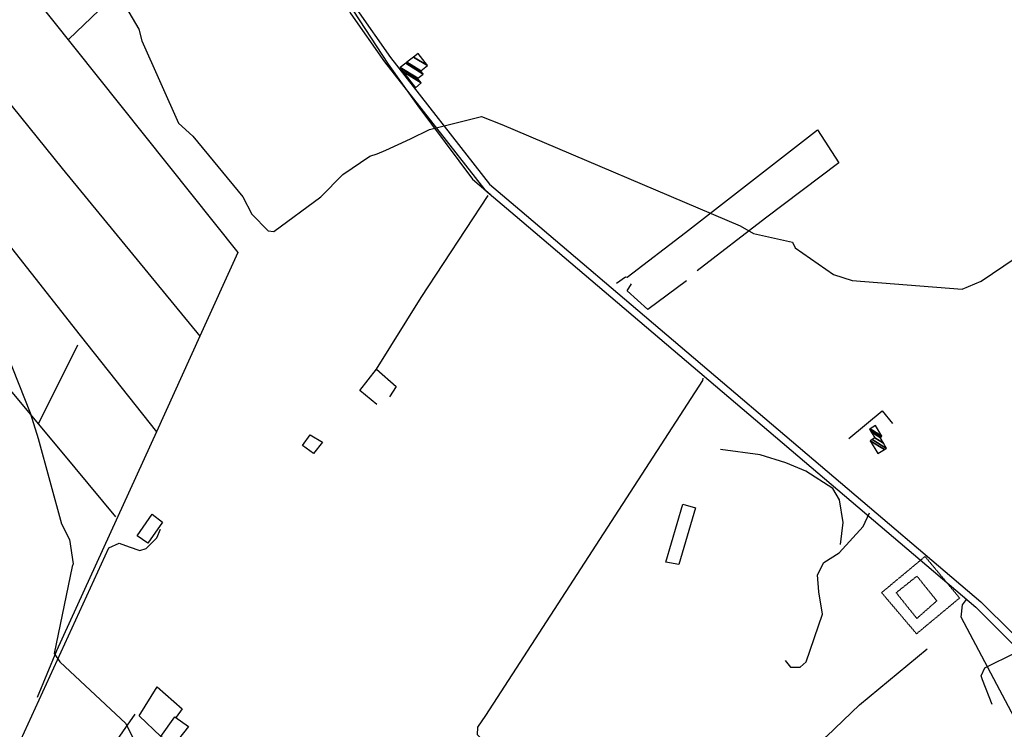
# Model space of a CAD drawing. Extents: x 512724 to 527063, y 4372566 to 4381851.
# Drawn here: x 518259 to 518864, y 4378849 to 4379285 of the extents above; entities that cross this region are included whole.
import ezdxf

# ---------------------------------------------------------------- set-up
doc = ezdxf.new("R2010")
doc.units = 0
doc.header["$MEASUREMENT"] = 0
doc.linetypes.add('HIDDEN', pattern=[0.375, 0.25, -0.125])
for name, color, linetype in [('21', 7, 'CONTINUOUS'), ('36', 7, 'CONTINUOUS'), ('38', 7, 'CONTINUOUS'), ('47', 7, 'CONTINUOUS'), ('49', 7, 'CONTINUOUS'), ('50', 7, 'CONTINUOUS'), ('51', 7, 'CONTINUOUS'), ('8', 6, 'CONTINUOUS'), ('9', 7, 'CONTINUOUS')]:
    doc.layers.add(name, color=color, linetype=linetype)

msp = doc.modelspace()

# ---------------------------------------------------------------- linework, layer by layer
at = {"layer": '21', "color": 5, "linetype": 'Continuous'}
msp.add_lwpolyline([(518439.15, 4379018.25), (518432.55, 4379023.15), (518437.21, 4379029.8), (518444.69, 4379025.24)], close=True, dxfattribs=at)
at = {"layer": '36', "color": 1, "linetype": 'Continuous'}
for points in [[(518375.54, 4379441.67), (518383, 4379428.54), (518462.24, 4379288.42), (518482.87, 4379258.86), (518544.44, 4379180.38), (518563.15, 4379164.6), (518846.07, 4378923.92), (518865.26, 4378904.83), (518886.05, 4378884.03), (518894.92, 4378864.15), (518947.55, 4378743.28), (518955.96, 4378731.4), (519026.28, 4378637.22), (519044.7, 4378625.33), (519163.44, 4378550.18), (519180.03, 4378535.21), (519307.87, 4378380.34), (519326.37, 4378355.87)], [(518379.45, 4379443.89), (518386.96, 4379430.67), (518465.92, 4379290.99), (518486.53, 4379261.48), (518547.36, 4379183.8), (518566.04, 4379168.04), (518849.21, 4378927.13), (518868.42, 4378908.04), (518889.84, 4378886.57), (518899.05, 4378865.92), (518951.25, 4378745.84), (518959.66, 4378733.96), (519029.21, 4378640.68), (519047.03, 4378629.18), (519166.25, 4378553.7), (519183.31, 4378538.3), (519311.42, 4378383.1), (519329.95, 4378358.59)]]:
    msp.add_lwpolyline(points, dxfattribs=at)
at = {"layer": '38', "color": 7, "linetype": 'Continuous'}
for points in [[(518343.32, 4378382.98), (518348.58, 4378389.59), (518607.89, 4378777.57), (518606.89, 4378781.51), (518598.43, 4378789.19), (518539.96, 4378845.52), (518540.23, 4378850.21), (518545.11, 4378857.42), (518678.49, 4379063.05), (518678.59, 4379064.58)], [(518728.99, 4378891.08), (518732.26, 4378886.99), (518738.3, 4378886.99), (518742.01, 4378890.32), (518751.89, 4378919.68), (518749.77, 4378933.28), (518748.87, 4378943.83), (518752.68, 4378951.24), (518762.17, 4378957.26), (518776.89, 4378973.4), (518780.86, 4378981.88)], [(518246.86, 4378837.79), (518252.83, 4378835.56), (518255.18, 4378835.45), (518257.25, 4378837.4), (518313.38, 4378960.4), (518319.9, 4378963.16), (518326.05, 4378960.88), (518332.47, 4378958.8), (518336.41, 4378959.99), (518342.9, 4378966.57), (518345.13, 4378971.75)], [(518877.06, 4378849.08), (518869.83, 4378855.91), (518837.18, 4378917.8), (518838.03, 4378925.34), (518840.44, 4378928.51)], [(518264.12, 4378774.49), (518269.74, 4378775.04), (518273.41, 4378777.75), (518305.4, 4378823.48), (518329.67, 4378858.07)]]:
    msp.add_lwpolyline(points, dxfattribs=at)
at = {"layer": '47', "color": 1, "linetype": 'Continuous'}
for points in [[(518655.73, 4378951.49), (518666.24, 4378987.17), (518673.97, 4378984.87), (518663.63, 4378950.13)], [(518346.39, 4378976.16), (518337.48, 4378963.14), (518330.86, 4378967.65), (518340.01, 4378981.08)], [(518353.22, 4378838.83), (518345.39, 4378844.48), (518354.09, 4378856.54), (518362.35, 4378850.56)]]:
    msp.add_lwpolyline(points, close=True, dxfattribs=at)
at = {"layer": '49', "color": 1, "linetype": 'HIDDEN'}
for points in [[(518788.26, 4378932.83), (518814.94, 4378955.04), (518836.18, 4378929.52), (518809.74, 4378907.53)], [(518809.93, 4378916.97), (518797.25, 4378932.77), (518809.96, 4378942.97), (518822.15, 4378927.77)]]:
    msp.add_lwpolyline(points, close=True, dxfattribs=at)
at = {"layer": '50', "color": 1, "linetype": 'Continuous'}
msp.add_line((518294.25, 4379084.89), (518270.35, 4379036.8), dxfattribs=at)
for points in [[(518289, 4379272.9), (518321.33, 4379303.9), (518406.25, 4379380.8), (518417.31, 4379361.37), (518485.19, 4379257.48), (518503.29, 4379231.92), (518537.01, 4379186.87), (518547.77, 4379177.57)], [(518214.91, 4379365.03), (518220.48, 4379357.62), (518392.75, 4379141.8), (518369.37, 4379090.36)], [(518114.56, 4379317.72), (518172.9, 4379246.79), (518295.87, 4379090.81), (518342.82, 4379031.62)], [(518625.4, 4379122.96), (518630.95, 4379126.87), (518631.9, 4379126.59), (518667.83, 4379154.03), (518748.85, 4379217.11), (518762, 4379196.9), (518716.87, 4379162.96), (518674.91, 4379130.44)], [(518477.84, 4379070.08), (518505.38, 4379114.17), (518546.56, 4379176.86)], [(518165.77, 4379164.43), (518185.7, 4379137.6), (518292.6, 4379009.52), (518317.67, 4378979.45)], [(518668.33, 4379124.48), (518644.58, 4379106.79), (518632.03, 4379118.22), (518634.54, 4379122.53)], [(518478.09, 4379048.4), (518467.77, 4379057.07), (518477.84, 4379070.08), (518489.97, 4379059.37), (518485.92, 4379053.06)], [(518768.16, 4379027.54), (518788.65, 4379044.47), (518794.95, 4379036.73)], [(518768.16, 4379027.54), (518788.65, 4379044.47), (518794.95, 4379036.73)], [(518673.9, 4378727.53), (518730.1, 4378813.13), (518754.49, 4378844.42), (518774.74, 4378863.86), (518816.18, 4378898.37)], [(518345.39, 4378844.48), (518332.13, 4378857.05), (518343.18, 4378875.03), (518358.59, 4378861.41), (518354.82, 4378856.3)]]:
    msp.add_lwpolyline(points, dxfattribs=at)
at = {"layer": '51', "color": 1, "linetype": 'Continuous'}
for points in [[(518177.76, 4379252.96), (518212.94, 4379282.21), (518284.73, 4379193.44), (518369.37, 4379090.36), (518342.79, 4379031.66), (518281.35, 4378897.14), (518269.5, 4378868.42)], [(518762.98, 4378962.33), (518764.63, 4378975.91), (518762.4, 4378989.82), (518758.27, 4378996.8), (518741.61, 4379007.54), (518729.48, 4379012.49), (518713.55, 4379017.45), (518689.3, 4379020.76)]]:
    msp.add_lwpolyline(points, dxfattribs=at)
at = {"layer": '8', "linetype": 'Continuous'}
for points in [[(518141.94, 4379219.67), (518143.85, 4379218.54), (518211.75, 4379171.98), (518218.36, 4379160.82), (518265.18, 4379043.22), (518270.04, 4379027.46), (518284.35, 4378975.15), (518289.33, 4378965.53), (518291.63, 4378950.6), (518291.05, 4378948.81), (518279.91, 4378895.51), (518283.47, 4378890.29), (518323.91, 4378852.47), (518326.61, 4378846.84), (518332.52, 4378835.72), (518335.65, 4378831.3)], [(518849.46, 4378881.69), (518851.76, 4378886.66), (518870.73, 4378896.14), (518874.07, 4378895.58), (518876.3, 4378896.42), (518880.87, 4378897.75)], [(518856.27, 4378864.2), (518850.3, 4378879.24), (518849.46, 4378881.69)]]:
    msp.add_lwpolyline(points, dxfattribs=at)
at = {"layer": '9', "color": 30, "linetype": 'Continuous'}
for points in [[(518266.44, 4379405.25), (518268.2, 4379398.69), (518278.03, 4379365.18), (518292.12, 4379346.8), (518331.84, 4379279.02), (518333.66, 4379271.81), (518356.32, 4379221.27), (518365.17, 4379213.2), (518395.76, 4379176.01), (518401.28, 4379165.32), (518411.44, 4379155.13), (518414.78, 4379154.63), (518443.72, 4379176.02), (518457.19, 4379189.67), (518473.9, 4379200.99), (518478.25, 4379202.3), (518483.64, 4379204.61), (518498.72, 4379211.65)], [(518498.72, 4379211.65), (518510.57, 4379217.32), (518542.47, 4379225.35), (518554.84, 4379220.39), (518701.45, 4379158.25), (518709.48, 4379153.53), (518733.42, 4379148.09), (518735.1, 4379144.55), (518758.68, 4379128.23), (518770.09, 4379124.53), (518837.86, 4379119.24), (518849.46, 4379124.21), (518884.21, 4379147.68), (518886.91, 4379151.63), (518927.58, 4379282), (518930.72, 4379303.27), (518950.9, 4379367.51), (518951.57, 4379369.23), (518954.74, 4379375.27), (518955.7, 4379376.1)]]:
    msp.add_lwpolyline(points, dxfattribs=at)

# ---------------------------------------------------------------- meshes
at = {"layer": '47', "color": 1, "linetype": 'Continuous'}
mesh = msp.add_polyface(dxfattribs=at)
corners = [(518501.91, 4379242.88), (518501.91, 4379242.88), (518494.118679, 4379252.992485), (518505.3, 4379246.06), (518492.31, 4379255.34), (518503.573288, 4379248.356695), (518492.480071, 4379255.471219), (518503.24, 4379248.8), (518495.853419, 4379258.073944), (518506.65, 4379251.38), (518496.610691, 4379258.658222), (518505.14, 4379253.37), (518500.763741, 4379261.862531), (518509.3, 4379256.57), (518503.56, 4379264.02)]
mesh.append_faces([[corners[k] for k in face] for face in [(0, 1, 3, 2), (2, 3, 5, 4), (4, 5, 7, 6), (6, 7, 9, 8), (8, 9, 11, 10), (10, 11, 13, 12), (12, 13, 14, 14)]], dxfattribs={"vtx0": -1, "vtx2": -1, "color": 1})
mesh = msp.add_polyface(dxfattribs=at)
corners = [(518785.96, 4379018.21), (518785.96, 4379018.21), (518781.17, 4379026.16), (518789.988408, 4379020.692535), (518782.4448, 4379026.929276), (518791.25, 4379021.47), (518784.07, 4379027.91), (518789.445573, 4379024.577113), (518781.820528, 4379031.635905), (518787.33, 4379028.22), (518780.84, 4379033.26), (518788.17496, 4379028.712281), (518781.140291, 4379033.440663), (518788.48, 4379028.89), (518784.53, 4379035.48)]
mesh.append_faces([[corners[k] for k in face] for face in [(0, 1, 3, 2), (2, 3, 5, 4), (4, 5, 7, 6), (6, 7, 9, 8), (8, 9, 11, 10), (10, 11, 13, 12), (12, 13, 14, 14)]], dxfattribs={"vtx0": -1, "vtx2": -1, "color": 1})

doc.saveas('drawing.dxf')
